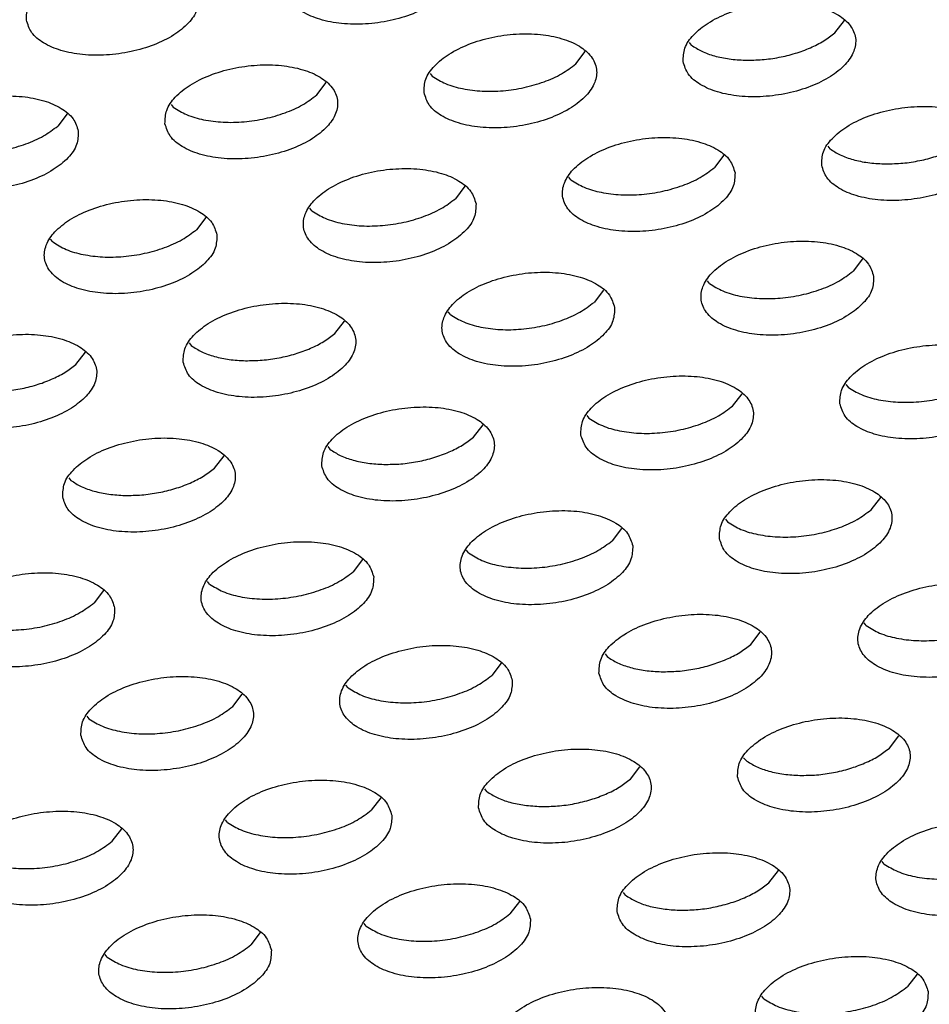
# Model space of a CAD drawing. Units: millimetres. Extents: x 31 to 625, y -33 to 387.
# Drawn here: x 479 to 482, y 275 to 279 of the extents above; entities that cross this region are included whole.
import ezdxf

# ---------------------------------------------------------------- set-up
doc = ezdxf.new("R2010")
doc.units = ezdxf.units.MM

# ---------------------------------------------------------------- blocks, each defined once
blk = doc.blocks.new('ansaugblende_serie6_bg61_natuerlichen_kondensatablauf__81', base_point=(2643.256, 1441.775))
at = {"color": 1, "linetype": 'Continuous'}
for p, q in [((2890.009, 1673.179), (2890.227, 1673.463)), ((2886.659, 1672.96), (2886.706, 1672.899)), ((2884.054, 1672.466), (2884.271, 1672.75)), ((2880.703, 1672.247), (2880.751, 1672.185)), ((2878.098, 1671.752), (2878.316, 1672.036)), ((2874.748, 1671.533), (2874.796, 1671.472)), ((2872.361, 1671.322), (2872.143, 1671.038)), ((2889.845, 1670.577), (2889.892, 1670.516)), ((2887.458, 1670.367), (2887.24, 1670.083)), ((2883.937, 1669.802), (2883.89, 1669.864)), ((2881.502, 1669.653), (2881.285, 1669.369)), ((2877.982, 1669.089), (2877.935, 1669.15)), ((2875.547, 1668.939), (2875.329, 1668.655)), ((2872.027, 1668.375), (2871.979, 1668.436)), ((2890.644, 1667.984), (2890.426, 1667.7)), ((2887.123, 1667.42), (2887.076, 1667.481)), ((2884.689, 1667.27), (2884.471, 1666.986)), ((2881.168, 1666.706), (2881.121, 1666.767)), ((2878.516, 1666.272), (2878.734, 1666.556)), ((2875.166, 1666.053), (2875.213, 1665.992)), ((2872.561, 1665.558), (2872.778, 1665.842)), ((2890.262, 1665.098), (2890.31, 1665.037)), ((2887.657, 1664.603), (2887.875, 1664.887)), ((2884.307, 1664.384), (2884.355, 1664.323)), ((2881.702, 1663.889), (2881.92, 1664.173)), ((2878.352, 1663.67), (2878.399, 1663.609)), ((2875.747, 1663.175), (2875.965, 1663.459)), ((2872.397, 1662.956), (2872.444, 1662.895)), ((2890.843, 1662.22), (2891.061, 1662.504)), ((2887.493, 1662.001), (2887.541, 1661.94)), ((2885.106, 1661.79), (2884.888, 1661.506)), ((2881.586, 1661.226), (2881.538, 1661.287)), ((2879.151, 1661.076), (2878.933, 1660.792)), ((2875.63, 1660.512), (2875.583, 1660.573)), ((2873.196, 1660.363), (2872.978, 1660.078)), ((2890.727, 1659.557), (2890.68, 1659.618)), ((2888.075, 1659.123), (2888.292, 1659.407)), ((2884.724, 1658.904), (2884.772, 1658.843)), ((2882.337, 1658.693), (2882.119, 1658.409)), ((2878.817, 1658.129), (2878.769, 1658.19)), ((2876.164, 1657.696), (2876.382, 1657.98)), ((2872.814, 1657.477), (2872.861, 1657.415)), ((2891.261, 1656.74), (2891.479, 1657.024)), ((2885.306, 1656.026), (2885.523, 1656.31)), ((2887.911, 1656.521), (2887.958, 1656.46)), ((2881.956, 1655.808), (2882.003, 1655.746)), ((2879.568, 1655.597), (2879.35, 1655.313)), ((2876.048, 1655.032), (2876, 1655.094)), ((2873.395, 1654.599), (2873.613, 1654.883)), ((2891.144, 1654.077), (2891.097, 1654.138)), ((2888.492, 1653.644), (2888.71, 1653.928)), ((2885.142, 1653.425), (2885.189, 1653.363)), ((2882.754, 1653.214), (2882.537, 1652.93)), ((2879.234, 1652.65), (2879.187, 1652.711)), ((2876.799, 1652.5), (2876.582, 1652.216)), ((2873.279, 1651.936), (2873.231, 1651.997)), ((2891.896, 1651.545), (2891.678, 1651.261)), ((2888.375, 1650.98), (2888.328, 1651.042))]:
    blk.add_line(p, q, dxfattribs=at)
for points in [[(2877.377, 1674.189), (2877.498, 1673.905), (2877.769, 1673.666), (2878.169, 1673.492), (2878.666, 1673.396), (2879.219, 1673.386), (2879.783, 1673.463), (2880.312, 1673.621), (2880.765, 1673.847), (2881.103, 1674.123), (2881.3, 1674.426), (2881.34, 1674.732), (2881.22, 1675.015), (2880.948, 1675.254), (2880.548, 1675.429), (2880.052, 1675.525), (2879.499, 1675.535), (2878.935, 1675.458), (2878.405, 1675.3), (2877.953, 1675.074), (2877.614, 1674.798), (2877.417, 1674.495), (2877.377, 1674.189)], [(2871.422, 1673.475), (2871.543, 1673.191), (2871.814, 1672.953), (2872.214, 1672.778), (2872.711, 1672.682), (2873.263, 1672.672), (2873.827, 1672.749), (2874.357, 1672.907), (2874.809, 1673.133), (2875.148, 1673.409), (2875.345, 1673.712), (2875.385, 1674.018), (2875.264, 1674.302), (2874.993, 1674.541), (2874.593, 1674.715), (2874.096, 1674.811), (2873.544, 1674.821), (2872.98, 1674.744), (2872.45, 1674.586), (2871.998, 1674.36), (2871.659, 1674.084), (2871.462, 1673.781), (2871.422, 1673.475)], [(2886.519, 1672.52), (2886.639, 1672.236), (2886.911, 1671.997), (2887.311, 1671.823), (2887.807, 1671.727), (2888.36, 1671.717), (2888.924, 1671.794), (2889.454, 1671.952), (2889.906, 1672.178), (2890.245, 1672.454), (2890.442, 1672.757), (2890.482, 1673.063), (2890.361, 1673.346), (2890.09, 1673.585), (2889.69, 1673.76), (2889.193, 1673.856), (2888.64, 1673.866), (2888.076, 1673.788), (2887.547, 1673.63), (2887.094, 1673.404), (2886.756, 1673.129), (2886.559, 1672.826), (2886.519, 1672.52)], [(2880.564, 1671.806), (2880.684, 1671.522), (2880.956, 1671.283), (2881.356, 1671.109), (2881.852, 1671.013), (2882.405, 1671.003), (2882.969, 1671.08), (2883.499, 1671.238), (2883.951, 1671.464), (2884.289, 1671.74), (2884.487, 1672.043), (2884.527, 1672.349), (2884.406, 1672.633), (2884.135, 1672.871), (2883.734, 1673.046), (2883.238, 1673.142), (2882.685, 1673.152), (2882.121, 1673.075), (2881.592, 1672.917), (2881.139, 1672.691), (2880.801, 1672.415), (2880.603, 1672.112), (2880.564, 1671.806)], [(2887.949, 1672.552), (2888.335, 1672.565), (2888.724, 1672.618), (2889.099, 1672.71), (2889.447, 1672.838), (2889.754, 1672.997), (2890.009, 1673.179)], [(2886.706, 1672.899), (2886.946, 1672.758), (2887.24, 1672.651), (2887.579, 1672.582), (2887.949, 1672.552)], [(2874.608, 1671.092), (2874.729, 1670.808), (2875, 1670.57), (2875.401, 1670.395), (2875.897, 1670.299), (2876.45, 1670.289), (2877.014, 1670.366), (2877.543, 1670.524), (2877.996, 1670.75), (2878.334, 1671.026), (2878.531, 1671.329), (2878.571, 1671.635), (2878.451, 1671.919), (2878.179, 1672.158), (2877.779, 1672.332), (2877.283, 1672.428), (2876.73, 1672.438), (2876.166, 1672.361), (2875.636, 1672.203), (2875.184, 1671.977), (2874.845, 1671.701), (2874.648, 1671.398), (2874.608, 1671.092)], [(2880.751, 1672.185), (2881.059, 1672.014), (2881.45, 1671.898), (2881.899, 1671.842), (2882.38, 1671.851), (2882.864, 1671.924), (2883.322, 1672.056), (2883.727, 1672.241), (2884.054, 1672.466)], [(2872.616, 1670.921), (2872.496, 1671.205), (2872.224, 1671.444), (2871.824, 1671.618), (2871.327, 1671.714), (2870.775, 1671.724), (2870.211, 1671.647), (2869.681, 1671.489), (2869.229, 1671.263), (2868.89, 1670.987), (2868.693, 1670.684), (2868.653, 1670.378), (2868.774, 1670.095), (2869.045, 1669.856), (2869.445, 1669.681), (2869.942, 1669.585), (2870.494, 1669.575), (2871.058, 1669.653), (2871.588, 1669.811), (2872.041, 1670.037), (2872.379, 1670.312), (2872.576, 1670.615), (2872.616, 1670.921)], [(2874.796, 1671.472), (2875.104, 1671.301), (2875.495, 1671.184), (2875.944, 1671.128), (2876.425, 1671.137), (2876.909, 1671.21), (2877.367, 1671.343), (2877.772, 1671.527), (2878.098, 1671.752)], [(2889.705, 1670.137), (2889.826, 1669.853), (2890.097, 1669.614), (2890.497, 1669.44), (2890.994, 1669.344), (2891.546, 1669.334), (2892.11, 1669.411), (2892.64, 1669.569), (2893.092, 1669.795), (2893.431, 1670.071), (2893.628, 1670.374), (2893.668, 1670.68), (2893.547, 1670.963), (2893.276, 1671.202), (2892.876, 1671.377), (2892.379, 1671.473), (2891.827, 1671.483), (2891.263, 1671.406), (2890.733, 1671.248), (2890.281, 1671.022), (2889.942, 1670.746), (2889.745, 1670.443), (2889.705, 1670.137)], [(2868.84, 1670.758), (2869.149, 1670.587), (2869.539, 1670.47), (2869.989, 1670.414), (2870.47, 1670.423), (2870.954, 1670.496), (2871.412, 1670.629), (2871.816, 1670.813), (2872.143, 1671.038)], [(2891.135, 1670.169), (2891.522, 1670.182), (2891.91, 1670.235), (2892.285, 1670.328), (2892.633, 1670.455), (2892.941, 1670.614), (2893.195, 1670.796)], [(2887.713, 1669.966), (2887.592, 1670.25), (2887.321, 1670.488), (2886.921, 1670.663), (2886.424, 1670.759), (2885.871, 1670.769), (2885.307, 1670.692), (2884.778, 1670.534), (2884.325, 1670.308), (2883.987, 1670.032), (2883.79, 1669.729), (2883.75, 1669.423), (2883.87, 1669.139), (2884.142, 1668.9), (2884.542, 1668.726), (2885.038, 1668.63), (2885.591, 1668.62), (2886.155, 1668.697), (2886.685, 1668.855), (2887.137, 1669.081), (2887.476, 1669.357), (2887.673, 1669.66), (2887.713, 1669.966)], [(2889.892, 1670.516), (2890.132, 1670.375), (2890.427, 1670.268), (2890.765, 1670.199), (2891.135, 1670.169)], [(2881.758, 1669.252), (2881.637, 1669.536), (2881.366, 1669.775), (2880.965, 1669.949), (2880.469, 1670.045), (2879.916, 1670.055), (2879.352, 1669.978), (2878.823, 1669.82), (2878.37, 1669.594), (2878.032, 1669.318), (2877.834, 1669.015), (2877.795, 1668.709), (2877.915, 1668.426), (2878.187, 1668.187), (2878.587, 1668.012), (2879.083, 1667.916), (2879.636, 1667.906), (2880.2, 1667.983), (2880.73, 1668.141), (2881.182, 1668.367), (2881.521, 1668.643), (2881.718, 1668.946), (2881.758, 1669.252)], [(2883.937, 1669.802), (2884.246, 1669.631), (2884.636, 1669.515), (2885.085, 1669.459), (2885.566, 1669.468), (2886.051, 1669.541), (2886.509, 1669.673), (2886.913, 1669.858), (2887.24, 1670.083)], [(2875.802, 1668.538), (2875.682, 1668.822), (2875.41, 1669.061), (2875.01, 1669.235), (2874.514, 1669.331), (2873.961, 1669.341), (2873.397, 1669.264), (2872.867, 1669.106), (2872.415, 1668.88), (2872.077, 1668.604), (2871.879, 1668.301), (2871.839, 1667.996), (2871.96, 1667.712), (2872.231, 1667.473), (2872.632, 1667.298), (2873.128, 1667.202), (2873.681, 1667.192), (2874.245, 1667.27), (2874.774, 1667.428), (2875.227, 1667.654), (2875.565, 1667.929), (2875.763, 1668.232), (2875.802, 1668.538)], [(2877.982, 1669.089), (2878.29, 1668.918), (2878.681, 1668.801), (2879.13, 1668.745), (2879.611, 1668.754), (2880.095, 1668.827), (2880.553, 1668.96), (2880.958, 1669.144), (2881.285, 1669.369)], [(2872.027, 1668.375), (2872.335, 1668.204), (2872.726, 1668.087), (2873.175, 1668.031), (2873.656, 1668.04), (2874.14, 1668.113), (2874.598, 1668.246), (2875.003, 1668.43), (2875.329, 1668.655)], [(2890.899, 1667.583), (2890.778, 1667.867), (2890.507, 1668.106), (2890.107, 1668.28), (2889.61, 1668.376), (2889.058, 1668.386), (2888.494, 1668.309), (2887.964, 1668.151), (2887.512, 1667.925), (2887.173, 1667.649), (2886.976, 1667.346), (2886.936, 1667.04), (2887.057, 1666.756), (2887.328, 1666.518), (2887.728, 1666.343), (2888.225, 1666.247), (2888.777, 1666.237), (2889.341, 1666.314), (2889.871, 1666.472), (2890.323, 1666.698), (2890.662, 1666.974), (2890.859, 1667.277), (2890.899, 1667.583)], [(2884.944, 1666.869), (2884.823, 1667.153), (2884.552, 1667.392), (2884.152, 1667.566), (2883.655, 1667.662), (2883.103, 1667.672), (2882.539, 1667.595), (2882.009, 1667.437), (2881.556, 1667.211), (2881.218, 1666.935), (2881.021, 1666.632), (2880.981, 1666.326), (2881.101, 1666.043), (2881.373, 1665.804), (2881.773, 1665.629), (2882.27, 1665.533), (2882.822, 1665.523), (2883.386, 1665.6), (2883.916, 1665.759), (2884.368, 1665.984), (2884.707, 1666.26), (2884.904, 1666.563), (2884.944, 1666.869)], [(2887.123, 1667.42), (2887.432, 1667.248), (2887.822, 1667.132), (2888.272, 1667.076), (2888.753, 1667.085), (2889.237, 1667.158), (2889.695, 1667.291), (2890.099, 1667.475), (2890.426, 1667.7)], [(2875.026, 1665.613), (2875.146, 1665.329), (2875.418, 1665.09), (2875.818, 1664.915), (2876.314, 1664.819), (2876.867, 1664.809), (2877.431, 1664.887), (2877.961, 1665.045), (2878.413, 1665.271), (2878.752, 1665.546), (2878.949, 1665.849), (2878.989, 1666.155), (2878.868, 1666.439), (2878.597, 1666.678), (2878.197, 1666.852), (2877.7, 1666.949), (2877.147, 1666.958), (2876.583, 1666.881), (2876.054, 1666.723), (2875.601, 1666.497), (2875.263, 1666.221), (2875.066, 1665.918), (2875.026, 1665.613)], [(2881.168, 1666.706), (2881.477, 1666.535), (2881.867, 1666.418), (2882.316, 1666.362), (2882.798, 1666.371), (2883.282, 1666.444), (2883.74, 1666.577), (2884.144, 1666.761), (2884.471, 1666.986)], [(2876.456, 1665.645), (2876.842, 1665.657), (2877.231, 1665.711), (2877.606, 1665.803), (2877.954, 1665.931), (2878.261, 1666.089), (2878.516, 1666.272)], [(2869.07, 1664.899), (2869.191, 1664.615), (2869.462, 1664.376), (2869.863, 1664.202), (2870.359, 1664.105), (2870.912, 1664.096), (2871.476, 1664.173), (2872.005, 1664.331), (2872.458, 1664.557), (2872.796, 1664.833), (2872.994, 1665.136), (2873.034, 1665.441), (2872.913, 1665.725), (2872.641, 1665.964), (2872.241, 1666.139), (2871.745, 1666.235), (2871.192, 1666.245), (2870.628, 1666.167), (2870.099, 1666.009), (2869.646, 1665.783), (2869.308, 1665.508), (2869.11, 1665.205), (2869.07, 1664.899)], [(2875.213, 1665.992), (2875.453, 1665.851), (2875.747, 1665.744), (2876.086, 1665.674), (2876.456, 1665.645)], [(2890.122, 1664.657), (2890.243, 1664.373), (2890.514, 1664.135), (2890.914, 1663.96), (2891.411, 1663.864), (2891.964, 1663.854), (2892.528, 1663.931), (2893.057, 1664.089), (2893.51, 1664.315), (2893.848, 1664.591), (2894.045, 1664.894), (2894.085, 1665.2), (2893.965, 1665.484), (2893.693, 1665.723), (2893.293, 1665.897), (2892.797, 1665.993), (2892.244, 1666.003), (2891.68, 1665.926), (2891.15, 1665.768), (2890.698, 1665.542), (2890.359, 1665.266), (2890.162, 1664.963), (2890.122, 1664.657)], [(2870.501, 1664.931), (2870.887, 1664.944), (2871.276, 1664.997), (2871.651, 1665.089), (2871.999, 1665.217), (2872.306, 1665.375), (2872.561, 1665.558)], [(2884.167, 1663.943), (2884.288, 1663.66), (2884.559, 1663.421), (2884.959, 1663.246), (2885.456, 1663.15), (2886.008, 1663.14), (2886.572, 1663.218), (2887.102, 1663.376), (2887.555, 1663.602), (2887.893, 1663.877), (2888.09, 1664.18), (2888.13, 1664.486), (2888.01, 1664.77), (2887.738, 1665.009), (2887.338, 1665.183), (2886.841, 1665.279), (2886.289, 1665.289), (2885.725, 1665.212), (2885.195, 1665.054), (2884.743, 1664.828), (2884.404, 1664.552), (2884.207, 1664.249), (2884.167, 1663.943)], [(2890.31, 1665.037), (2890.618, 1664.866), (2891.009, 1664.749), (2891.458, 1664.693), (2891.939, 1664.702), (2892.423, 1664.775), (2892.881, 1664.908), (2893.286, 1665.092), (2893.612, 1665.317)], [(2878.212, 1663.23), (2878.333, 1662.946), (2878.604, 1662.707), (2879.004, 1662.532), (2879.501, 1662.436), (2880.053, 1662.427), (2880.617, 1662.504), (2881.147, 1662.662), (2881.599, 1662.888), (2881.938, 1663.163), (2882.135, 1663.466), (2882.175, 1663.772), (2882.054, 1664.056), (2881.783, 1664.295), (2881.383, 1664.47), (2880.886, 1664.566), (2880.334, 1664.575), (2879.77, 1664.498), (2879.24, 1664.34), (2878.788, 1664.114), (2878.449, 1663.839), (2878.252, 1663.535), (2878.212, 1663.23)], [(2884.355, 1664.323), (2884.663, 1664.152), (2885.053, 1664.035), (2885.503, 1663.979), (2885.984, 1663.988), (2886.468, 1664.061), (2886.926, 1664.194), (2887.33, 1664.378), (2887.657, 1664.603)], [(2872.257, 1662.516), (2872.377, 1662.232), (2872.649, 1661.993), (2873.049, 1661.819), (2873.545, 1661.723), (2874.098, 1661.713), (2874.662, 1661.79), (2875.192, 1661.948), (2875.644, 1662.174), (2875.983, 1662.45), (2876.18, 1662.753), (2876.22, 1663.058), (2876.099, 1663.342), (2875.828, 1663.581), (2875.428, 1663.756), (2874.931, 1663.852), (2874.378, 1663.862), (2873.814, 1663.784), (2873.285, 1663.626), (2872.832, 1663.4), (2872.494, 1663.125), (2872.297, 1662.822), (2872.257, 1662.516)], [(2879.642, 1663.262), (2880.029, 1663.274), (2880.417, 1663.328), (2880.792, 1663.42), (2881.14, 1663.548), (2881.447, 1663.706), (2881.702, 1663.889)], [(2878.399, 1663.609), (2878.639, 1663.468), (2878.934, 1663.361), (2879.272, 1663.291), (2879.642, 1663.262)], [(2873.687, 1662.548), (2874.073, 1662.561), (2874.462, 1662.614), (2874.837, 1662.706), (2875.185, 1662.834), (2875.492, 1662.992), (2875.747, 1663.175)], [(2872.444, 1662.895), (2872.684, 1662.754), (2872.978, 1662.647), (2873.317, 1662.577), (2873.687, 1662.548)], [(2887.353, 1661.561), (2887.474, 1661.277), (2887.745, 1661.038), (2888.146, 1660.863), (2888.642, 1660.767), (2889.195, 1660.757), (2889.759, 1660.835), (2890.288, 1660.993), (2890.741, 1661.219), (2891.079, 1661.494), (2891.277, 1661.797), (2891.316, 1662.103), (2891.196, 1662.387), (2890.924, 1662.626), (2890.524, 1662.8), (2890.028, 1662.896), (2889.475, 1662.906), (2888.911, 1662.829), (2888.381, 1662.671), (2887.929, 1662.445), (2887.59, 1662.169), (2887.393, 1661.866), (2887.353, 1661.561)], [(2885.361, 1661.389), (2885.241, 1661.673), (2884.969, 1661.912), (2884.569, 1662.087), (2884.073, 1662.183), (2883.52, 1662.192), (2882.956, 1662.115), (2882.426, 1661.957), (2881.974, 1661.731), (2881.635, 1661.456), (2881.438, 1661.153), (2881.398, 1660.847), (2881.519, 1660.563), (2881.79, 1660.324), (2882.19, 1660.149), (2882.687, 1660.053), (2883.24, 1660.044), (2883.804, 1660.121), (2884.333, 1660.279), (2884.786, 1660.505), (2885.124, 1660.78), (2885.321, 1661.083), (2885.361, 1661.389)], [(2887.541, 1661.94), (2887.849, 1661.769), (2888.24, 1661.652), (2888.689, 1661.596), (2889.17, 1661.605), (2889.654, 1661.678), (2890.112, 1661.811), (2890.517, 1661.995), (2890.843, 1662.22)], [(2879.406, 1660.675), (2879.285, 1660.959), (2879.014, 1661.198), (2878.614, 1661.373), (2878.117, 1661.469), (2877.565, 1661.479), (2877.001, 1661.401), (2876.471, 1661.243), (2876.019, 1661.017), (2875.68, 1660.742), (2875.483, 1660.439), (2875.443, 1660.133), (2875.564, 1659.849), (2875.835, 1659.61), (2876.235, 1659.436), (2876.732, 1659.34), (2877.284, 1659.33), (2877.848, 1659.407), (2878.378, 1659.565), (2878.83, 1659.791), (2879.169, 1660.067), (2879.366, 1660.37), (2879.406, 1660.675)], [(2881.586, 1661.226), (2881.894, 1661.055), (2882.284, 1660.938), (2882.734, 1660.883), (2883.215, 1660.891), (2883.699, 1660.964), (2884.157, 1661.097), (2884.561, 1661.281), (2884.888, 1661.506)], [(2873.451, 1659.962), (2873.33, 1660.246), (2873.059, 1660.484), (2872.659, 1660.659), (2872.162, 1660.755), (2871.61, 1660.765), (2871.046, 1660.688), (2870.516, 1660.53), (2870.063, 1660.304), (2869.725, 1660.028), (2869.528, 1659.725), (2869.488, 1659.419), (2869.608, 1659.135), (2869.88, 1658.896), (2870.28, 1658.722), (2870.777, 1658.626), (2871.329, 1658.616), (2871.893, 1658.693), (2872.423, 1658.851), (2872.875, 1659.077), (2873.214, 1659.353), (2873.411, 1659.656), (2873.451, 1659.962)], [(2875.63, 1660.512), (2875.939, 1660.341), (2876.329, 1660.224), (2876.779, 1660.169), (2877.26, 1660.178), (2877.744, 1660.251), (2878.202, 1660.383), (2878.606, 1660.567), (2878.933, 1660.792)], [(2894.503, 1659.72), (2894.382, 1660.004), (2894.111, 1660.243), (2893.711, 1660.417), (2893.214, 1660.514), (2892.661, 1660.523), (2892.097, 1660.446), (2891.568, 1660.288), (2891.115, 1660.062), (2890.777, 1659.786), (2890.58, 1659.483), (2890.54, 1659.178), (2890.66, 1658.894), (2890.932, 1658.655), (2891.332, 1658.48), (2891.828, 1658.384), (2892.381, 1658.374), (2892.945, 1658.452), (2893.475, 1658.61), (2893.927, 1658.836), (2894.266, 1659.111), (2894.463, 1659.414), (2894.503, 1659.72)], [(2869.675, 1659.798), (2869.984, 1659.627), (2870.374, 1659.511), (2870.823, 1659.455), (2871.304, 1659.464), (2871.789, 1659.537), (2872.247, 1659.669), (2872.651, 1659.854), (2872.978, 1660.078)], [(2884.584, 1658.464), (2884.705, 1658.18), (2884.976, 1657.941), (2885.377, 1657.767), (2885.873, 1657.67), (2886.426, 1657.661), (2886.99, 1657.738), (2887.519, 1657.896), (2887.972, 1658.122), (2888.31, 1658.398), (2888.508, 1658.701), (2888.547, 1659.006), (2888.427, 1659.29), (2888.155, 1659.529), (2887.755, 1659.704), (2887.259, 1659.8), (2886.706, 1659.81), (2886.142, 1659.732), (2885.613, 1659.574), (2885.16, 1659.348), (2884.822, 1659.073), (2884.624, 1658.77), (2884.584, 1658.464)], [(2890.727, 1659.557), (2891.035, 1659.386), (2891.426, 1659.269), (2891.875, 1659.213), (2892.356, 1659.222), (2892.84, 1659.295), (2893.298, 1659.428), (2893.703, 1659.612), (2894.03, 1659.837)], [(2882.592, 1658.293), (2882.472, 1658.576), (2882.2, 1658.815), (2881.8, 1658.99), (2881.304, 1659.086), (2880.751, 1659.096), (2880.187, 1659.018), (2879.657, 1658.86), (2879.205, 1658.634), (2878.866, 1658.359), (2878.669, 1658.056), (2878.629, 1657.75), (2878.75, 1657.466), (2879.021, 1657.227), (2879.421, 1657.053), (2879.918, 1656.957), (2880.471, 1656.947), (2881.035, 1657.024), (2881.564, 1657.182), (2882.017, 1657.408), (2882.355, 1657.684), (2882.552, 1657.987), (2882.592, 1658.293)], [(2886.015, 1658.496), (2886.401, 1658.509), (2886.79, 1658.562), (2887.165, 1658.654), (2887.513, 1658.782), (2887.82, 1658.94), (2888.075, 1659.123)], [(2884.772, 1658.843), (2885.011, 1658.702), (2885.306, 1658.595), (2885.645, 1658.525), (2886.015, 1658.496)], [(2872.674, 1657.036), (2872.795, 1656.752), (2873.066, 1656.513), (2873.466, 1656.339), (2873.963, 1656.243), (2874.515, 1656.233), (2875.079, 1656.31), (2875.609, 1656.468), (2876.061, 1656.694), (2876.4, 1656.97), (2876.597, 1657.273), (2876.637, 1657.579), (2876.516, 1657.863), (2876.245, 1658.101), (2875.845, 1658.276), (2875.348, 1658.372), (2874.796, 1658.382), (2874.232, 1658.305), (2873.702, 1658.147), (2873.25, 1657.921), (2872.911, 1657.645), (2872.714, 1657.342), (2872.674, 1657.036)], [(2878.817, 1658.129), (2879.125, 1657.958), (2879.516, 1657.841), (2879.965, 1657.786), (2880.446, 1657.795), (2880.93, 1657.868), (2881.388, 1658), (2881.793, 1658.184), (2882.119, 1658.409)], [(2872.861, 1657.415), (2873.17, 1657.244), (2873.56, 1657.128), (2874.01, 1657.072), (2874.491, 1657.081), (2874.975, 1657.154), (2875.433, 1657.286), (2875.837, 1657.471), (2876.164, 1657.696)], [(2887.771, 1656.081), (2887.891, 1655.797), (2888.163, 1655.558), (2888.563, 1655.384), (2889.059, 1655.288), (2889.612, 1655.278), (2890.176, 1655.355), (2890.706, 1655.513), (2891.158, 1655.739), (2891.497, 1656.015), (2891.694, 1656.318), (2891.734, 1656.623), (2891.613, 1656.907), (2891.342, 1657.146), (2890.942, 1657.321), (2890.445, 1657.417), (2889.892, 1657.427), (2889.328, 1657.349), (2888.799, 1657.191), (2888.346, 1656.965), (2888.008, 1656.69), (2887.811, 1656.387), (2887.771, 1656.081)], [(2881.816, 1655.367), (2881.936, 1655.083), (2882.208, 1654.844), (2882.608, 1654.67), (2883.104, 1654.574), (2883.657, 1654.564), (2884.221, 1654.641), (2884.751, 1654.799), (2885.203, 1655.025), (2885.541, 1655.301), (2885.739, 1655.604), (2885.779, 1655.91), (2885.658, 1656.193), (2885.387, 1656.432), (2884.986, 1656.607), (2884.49, 1656.703), (2883.937, 1656.713), (2883.373, 1656.636), (2882.844, 1656.478), (2882.391, 1656.252), (2882.053, 1655.976), (2881.855, 1655.673), (2881.816, 1655.367)], [(2889.201, 1656.113), (2889.587, 1656.126), (2889.976, 1656.179), (2890.351, 1656.271), (2890.699, 1656.399), (2891.006, 1656.557), (2891.261, 1656.74)], [(2887.958, 1656.46), (2888.198, 1656.319), (2888.492, 1656.212), (2888.831, 1656.142), (2889.201, 1656.113)], [(2879.823, 1655.196), (2879.703, 1655.48), (2879.431, 1655.719), (2879.031, 1655.893), (2878.535, 1655.989), (2877.982, 1655.999), (2877.418, 1655.922), (2876.888, 1655.764), (2876.436, 1655.538), (2876.097, 1655.262), (2875.9, 1654.959), (2875.86, 1654.653), (2875.981, 1654.369), (2876.252, 1654.131), (2876.653, 1653.956), (2877.149, 1653.86), (2877.702, 1653.85), (2878.266, 1653.927), (2878.795, 1654.085), (2879.248, 1654.311), (2879.586, 1654.587), (2879.783, 1654.89), (2879.823, 1655.196)], [(2883.246, 1655.399), (2883.632, 1655.412), (2884.021, 1655.465), (2884.396, 1655.558), (2884.744, 1655.685), (2885.051, 1655.844), (2885.306, 1656.026)], [(2882.003, 1655.746), (2882.242, 1655.605), (2882.537, 1655.498), (2882.876, 1655.429), (2883.246, 1655.399)], [(2869.905, 1653.939), (2870.026, 1653.656), (2870.297, 1653.417), (2870.697, 1653.242), (2871.194, 1653.146), (2871.746, 1653.136), (2872.31, 1653.213), (2872.84, 1653.371), (2873.293, 1653.597), (2873.631, 1653.873), (2873.828, 1654.176), (2873.868, 1654.482), (2873.748, 1654.766), (2873.476, 1655.005), (2873.076, 1655.179), (2872.579, 1655.275), (2872.027, 1655.285), (2871.463, 1655.208), (2870.933, 1655.05), (2870.481, 1654.824), (2870.142, 1654.548), (2869.945, 1654.245), (2869.905, 1653.939)], [(2876.048, 1655.032), (2876.356, 1654.861), (2876.747, 1654.745), (2877.196, 1654.689), (2877.677, 1654.698), (2878.161, 1654.771), (2878.619, 1654.903), (2879.024, 1655.088), (2879.35, 1655.313)], [(2894.92, 1654.241), (2894.799, 1654.524), (2894.528, 1654.763), (2894.128, 1654.938), (2893.631, 1655.034), (2893.079, 1655.044), (2892.515, 1654.966), (2891.985, 1654.808), (2891.533, 1654.582), (2891.194, 1654.307), (2890.997, 1654.004), (2890.957, 1653.698), (2891.078, 1653.414), (2891.349, 1653.175), (2891.749, 1653.001), (2892.246, 1652.905), (2892.798, 1652.895), (2893.362, 1652.972), (2893.892, 1653.13), (2894.344, 1653.356), (2894.683, 1653.632), (2894.88, 1653.935), (2894.92, 1654.241)], [(2870.093, 1654.319), (2870.401, 1654.148), (2870.791, 1654.031), (2871.241, 1653.975), (2871.722, 1653.984), (2872.206, 1654.057), (2872.664, 1654.19), (2873.068, 1654.374), (2873.395, 1654.599)], [(2885.002, 1652.984), (2885.122, 1652.7), (2885.394, 1652.461), (2885.794, 1652.287), (2886.29, 1652.191), (2886.843, 1652.181), (2887.407, 1652.258), (2887.937, 1652.416), (2888.389, 1652.642), (2888.728, 1652.918), (2888.925, 1653.221), (2888.965, 1653.527), (2888.844, 1653.811), (2888.573, 1654.049), (2888.173, 1654.224), (2887.676, 1654.32), (2887.124, 1654.33), (2886.56, 1654.253), (2886.03, 1654.095), (2885.577, 1653.869), (2885.239, 1653.593), (2885.042, 1653.29), (2885.002, 1652.984)], [(2891.144, 1654.077), (2891.453, 1653.906), (2891.843, 1653.789), (2892.293, 1653.734), (2892.774, 1653.743), (2893.258, 1653.816), (2893.716, 1653.948), (2894.12, 1654.132), (2894.447, 1654.357)], [(2883.01, 1652.813), (2882.889, 1653.097), (2882.618, 1653.336), (2882.217, 1653.51), (2881.721, 1653.606), (2881.168, 1653.616), (2880.604, 1653.539), (2880.075, 1653.381), (2879.622, 1653.155), (2879.284, 1652.879), (2879.087, 1652.576), (2879.047, 1652.27), (2879.167, 1651.986), (2879.439, 1651.748), (2879.839, 1651.573), (2880.335, 1651.477), (2880.888, 1651.467), (2881.452, 1651.544), (2881.982, 1651.702), (2882.434, 1651.928), (2882.773, 1652.204), (2882.97, 1652.507), (2883.01, 1652.813)], [(2886.432, 1653.016), (2886.818, 1653.029), (2887.207, 1653.082), (2887.582, 1653.175), (2887.93, 1653.302), (2888.237, 1653.461), (2888.492, 1653.644)], [(2885.189, 1653.363), (2885.429, 1653.222), (2885.723, 1653.115), (2886.062, 1653.046), (2886.432, 1653.016)], [(2877.054, 1652.099), (2876.934, 1652.383), (2876.662, 1652.622), (2876.262, 1652.796), (2875.766, 1652.892), (2875.213, 1652.902), (2874.649, 1652.825), (2874.119, 1652.667), (2873.667, 1652.441), (2873.329, 1652.165), (2873.131, 1651.862), (2873.091, 1651.556), (2873.212, 1651.273), (2873.483, 1651.034), (2873.884, 1650.859), (2874.38, 1650.763), (2874.933, 1650.753), (2875.497, 1650.831), (2876.026, 1650.989), (2876.479, 1651.215), (2876.817, 1651.49), (2877.015, 1651.793), (2877.054, 1652.099)], [(2879.234, 1652.65), (2879.542, 1652.479), (2879.933, 1652.362), (2880.382, 1652.306), (2880.863, 1652.315), (2881.347, 1652.388), (2881.805, 1652.521), (2882.21, 1652.705), (2882.537, 1652.93)], [(2873.279, 1651.936), (2873.587, 1651.765), (2873.978, 1651.648), (2874.427, 1651.592), (2874.908, 1651.601), (2875.392, 1651.674), (2875.85, 1651.807), (2876.255, 1651.991), (2876.582, 1652.216)], [(2892.151, 1651.144), (2892.03, 1651.428), (2891.759, 1651.666), (2891.359, 1651.841), (2890.862, 1651.937), (2890.31, 1651.947), (2889.746, 1651.87), (2889.216, 1651.712), (2888.764, 1651.486), (2888.425, 1651.21), (2888.228, 1650.907), (2888.188, 1650.601), (2888.309, 1650.317), (2888.58, 1650.078), (2888.98, 1649.904), (2889.477, 1649.808), (2890.029, 1649.798), (2890.593, 1649.875), (2891.123, 1650.033), (2891.575, 1650.259), (2891.914, 1650.535), (2892.111, 1650.838), (2892.151, 1651.144)], [(2882.233, 1649.887), (2882.354, 1649.604), (2882.625, 1649.365), (2883.025, 1649.19), (2883.522, 1649.094), (2884.074, 1649.084), (2884.638, 1649.161), (2885.168, 1649.319), (2885.62, 1649.545), (2885.959, 1649.821), (2886.156, 1650.124), (2886.196, 1650.43), (2886.075, 1650.714), (2885.804, 1650.953), (2885.404, 1651.127), (2884.907, 1651.223), (2884.355, 1651.233), (2883.791, 1651.156), (2883.261, 1650.998), (2882.809, 1650.772), (2882.47, 1650.496), (2882.273, 1650.193), (2882.233, 1649.887)], [(2888.375, 1650.98), (2888.684, 1650.809), (2889.074, 1650.693), (2889.524, 1650.637), (2890.005, 1650.646), (2890.489, 1650.719), (2890.947, 1650.851), (2891.351, 1651.036), (2891.678, 1651.261)]]:
    blk.add_spline(points, degree=3, dxfattribs=at)
blk = doc.blocks.new('ansaugblende_serie6_bg61_mit_drahtseilzug_natuerlichen_kondensatablauf_02__82', base_point=(2643.256, 1441.775))
blk.add_blockref('ansaugblende_serie6_bg61_natuerlichen_kondensatablauf__81', (2643.256, 1441.775))
blk = doc.blocks.new('verkleidung_umluft_bg61_decke_nat_kond__85', base_point=(2619.938, 1441.775))
blk.add_blockref('ansaugblende_serie6_bg61_mit_drahtseilzug_natuerlichen_kondensatablauf_02__82', (2643.256, 1441.775))
blk = doc.blocks.new('Allg_Ansicht1', base_point=(3083.994, 1811.996))
blk.add_blockref('verkleidung_umluft_bg61_decke_nat_kond__85', (2619.938, 1441.775))

msp = doc.modelspace()

# ---------------------------------------------------------------- block references
at = {"xscale": 0.166667, "yscale": 0.166667, "zscale": 0.166667}
msp.add_blockref('Allg_Ansicht1', (514, 302), dxfattribs=at)

doc.saveas('drawing.dxf')
